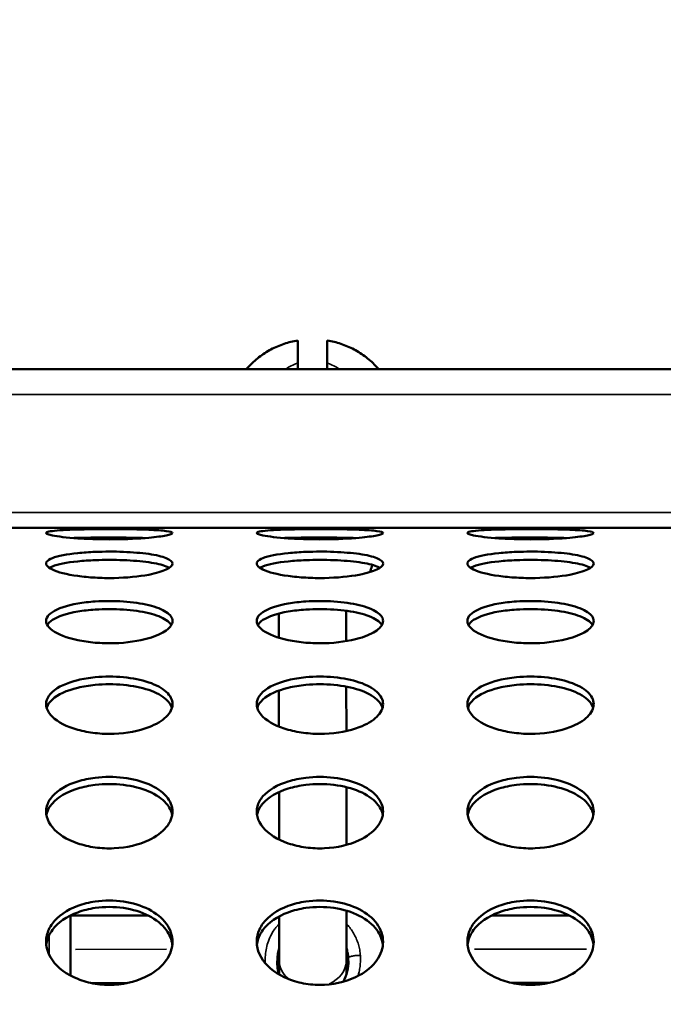
# Model space of a CAD drawing. Units: millimetres. Extents: x -12549 to 22108, y 13151 to 19301.
# Drawn here: x -5431 to -5278, y 16833 to 17066 of the extents above; entities that cross this region are included whole.
import ezdxf

# ---------------------------------------------------------------- set-up
doc = ezdxf.new("R2010")
doc.units = ezdxf.units.MM
doc.layers.add('MD_Visible', color=7, linetype='Continuous', lineweight=50)
doc.layers.add('MD_Visible Narrow', color=7, linetype='Continuous', lineweight=35)
doc.styles.get("Standard").update_dxf_attribs({"font": 'Square-721-BT.ttf'})
doc.dimstyles.new('OLCU', dxfattribs={"dimtxt": 300, "dimasz": 150, "dimexe": 0.18, "dimexo": 0.0625, "dimgap": 50, "dimtad": 1, "dimdec": 0, "dimlfac": 0.1, "dimrnd": 5, "dimzin": 0, "dimdsep": 46, "dimtxsty": 'Standard', "dimcen": 0.09, "dimse1": 1, "dimse2": 1, "dimadec": 0, "dimazin": 0, "dimtfac": 1, "dimtdec": 0, "dimtofl": 0, "dimtmove": 0, "dimatfit": 3, "dimfxl": 1, "dimtolj": 1, "dimtzin": 0, "dimarcsym": 0})

# ---------------------------------------------------------------- blocks, each defined once
blk = doc.blocks.new('*D4')
at = {"color": 0, "lineweight": -2, "transparency": 16777216}
blk.add_line((-11781.67, 18870.72), (-1915.86, 18870.72), dxfattribs=at)
at = {"color": 0, "transparency": 16777216}
for points in [[(-11781.67, 18904.05), (-11781.67, 18837.39), (-11981.67, 18870.72)], [(-1915.86, 18904.05), (-1915.86, 18837.39), (-1715.86, 18870.72)]]:
    blk.add_solid(points, dxfattribs=at)
at = {"layer": 'Defpoints', "color": 0, "transparency": 16777216}
for p in [(-1715.86, 18870.72), (-11981.67, 16549.73), (-1715.86, 15579.73)]:
    blk.add_point(p, dxfattribs=at)
at = {"color": 0, "transparency": 16777216, "insert": (-6848.76, 19104.35), "char_height": 300, "attachment_point": 5}
blk.add_mtext('\\A1;1025', dxfattribs=at)
blk = doc.blocks.new('*D5')
at = {"color": 0, "lineweight": -2, "transparency": 16777216}
blk.add_line((-12120.03, 18517.11), (-12120.03, 13350.93), dxfattribs=at)
at = {"color": 0, "transparency": 16777216}
for points in [[(-12153.37, 18517.11), (-12086.7, 18517.11), (-12120.03, 18717.11)], [(-12153.37, 13350.93), (-12086.7, 13350.93), (-12120.03, 13150.93)]]:
    blk.add_solid(points, dxfattribs=at)
at = {"layer": 'Defpoints', "color": 0, "transparency": 16777216}
for p in [(-6138.92, 18717.11), (-12120.03, 13150.93), (-4101.62, 13150.93)]:
    blk.add_point(p, dxfattribs=at)
at = {"color": 0, "transparency": 16777216, "insert": (-12351.85, 15934.02), "char_height": 300, "attachment_point": 5, "rotation": 90}
blk.add_mtext('\\A1;555', dxfattribs=at)

msp = doc.modelspace()

# ---------------------------------------------------------------- linework, layer by layer
at = {"layer": 'MD_Visible'}
for p, q in [((-5111.12, 16983.31), (-5649.62, 16983.31)), ((-5365.12, 16983.31), (-5365.12, 16984.79)), ((-5358.12, 16983.31), (-5358.12, 16984.79)), ((-5648.62, 16945.73), (-5121.12, 16945.73)), ((-5409.87, 16945.73), (-5409.87, 16945.73)), ((-5359.87, 16945.73), (-5359.87, 16945.73)), ((-5309.87, 16945.73), (-5309.87, 16945.73)), ((-5402.54, 16943.31), (-5417.19, 16943.31)), ((-5352.54, 16943.31), (-5367.19, 16943.31)), ((-5302.54, 16943.31), (-5317.19, 16943.31)), ((-5369.61, 16927.25), (-5369.61, 16927.25)), ((-5369.61, 16919.63), (-5369.61, 16925.34)), ((-5353.61, 16918.82), (-5353.61, 16926.02)), ((-5369.6, 16908.89), (-5369.6, 16908.89)), ((-5369.59, 16898.54), (-5369.6, 16907.08)), ((-5353.59, 16897.48), (-5353.6, 16908.02)), ((-5369.59, 16884.67), (-5369.59, 16884.67)), ((-5369.58, 16871.75), (-5369.58, 16882.99)), ((-5353.58, 16870.46), (-5353.59, 16884.17)), ((-5419.11, 16855.23), (-5419.11, 16855.23)), ((-5369.57, 16854.99), (-5369.57, 16854.99)), ((-5353.56, 16843.18), (-5353.57, 16854.85)), ((-5419.11, 16853.7), (-5419.11, 16839.46)), ((-5400.59, 16853.68), (-5419.11, 16853.68)), ((-5398.19, 16853.69), (-5398.19, 16853.69)), ((-5369.56, 16843.18), (-5369.57, 16853.46)), ((-5321.49, 16853.72), (-5321.49, 16853.72)), ((-5300.68, 16853.73), (-5319.07, 16853.72)), ((-5298.25, 16853.73), (-5298.25, 16853.73)), ((-5369.56, 16839.86), (-5369.56, 16843.18)), ((-5353.56, 16839.78), (-5353.56, 16843.18)), ((-5405.61, 16837.68), (-5414.11, 16837.68)), ((-5305.4, 16837.73), (-5314.32, 16837.72))]:
    msp.add_line(p, q, dxfattribs=at)
msp.add_ellipse((-5361.56, 16843.18), major_axis=(-8, 0), ratio=0.81862, start_param=3.141593, end_param=3.141661, dxfattribs=at)
for points, knots in [([(-5377.34, 16983.31), (-5377.19, 16983.49), (-5377.04, 16983.67), (-5376.1, 16984.7), (-5375.25, 16985.48), (-5373.44, 16986.88), (-5372.48, 16987.5), (-5370.48, 16988.55), (-5369.44, 16989), (-5367.31, 16989.71), (-5366.22, 16989.98), (-5365.12, 16990.16)], [2.2027631, 2.2027631, 2.2027631, 2.2027631, 2.2390689, 2.2390689, 2.4177731, 2.4177731, 2.5964773, 2.5964773, 2.7751814, 2.7751814, 2.9538856, 2.9538856, 2.9538856, 2.9538856]), ([(-5365.12, 16984.79), (-5365.12, 16985.37), (-5365.12, 16985.96), (-5365.12, 16987.05), (-5365.12, 16987.55), (-5365.12, 16988.35), (-5365.12, 16988.73), (-5365.12, 16989.36), (-5365.12, 16989.61), (-5365.12, 16989.95), (-5365.12, 16990.07), (-5365.12, 16990.15), (-5365.12, 16990.16), (-5365.12, 16990.16)], [-8.785213, -8.785213, -8.785213, -8.785213, -8.588375, -8.588375, -8.391538, -8.391538, -8.203286, -8.203286, -8.015034, -8.015034, -7.830028, -7.830028, -7.755627, -7.755627, -7.755627, -7.755627]), ([(-5358.12, 16984.79), (-5358.12, 16985.37), (-5358.12, 16985.96), (-5358.12, 16987.05), (-5358.12, 16987.55), (-5358.12, 16988.35), (-5358.12, 16988.73), (-5358.12, 16989.36), (-5358.12, 16989.61), (-5358.12, 16989.95), (-5358.12, 16990.07), (-5358.12, 16990.15), (-5358.12, 16990.16), (-5358.12, 16990.16)], [-3.933281, -3.933281, -3.933281, -3.933281, -3.736443, -3.736443, -3.539606, -3.539606, -3.351354, -3.351354, -3.163102, -3.163102, -2.978096, -2.978096, -2.903695, -2.903695, -2.903695, -2.903695]), ([(-5345.89, 16983.31), (-5346.04, 16983.49), (-5346.2, 16983.67), (-5347.13, 16984.7), (-5347.98, 16985.48), (-5349.8, 16986.88), (-5350.76, 16987.5), (-5352.76, 16988.55), (-5353.8, 16989), (-5355.93, 16989.71), (-5357.02, 16989.98), (-5358.12, 16990.16)], [2.2027631, 2.2027631, 2.2027631, 2.2027631, 2.2390689, 2.2390689, 2.4177731, 2.4177731, 2.5964773, 2.5964773, 2.7751814, 2.7751814, 2.9538856, 2.9538856, 2.9538856, 2.9538856]), ([(-5394.87, 16944.47), (-5394.87, 16944.29), (-5395.89, 16943.89), (-5400.67, 16943.24), (-5407.22, 16942.93), (-5413.26, 16942.99), (-5418.89, 16943.25), (-5424.22, 16943.88), (-5425.38, 16944.56), (-5423.14, 16945.06), (-5418.89, 16945.29), (-5412.55, 16945.4), (-5406.42, 16945.4), (-5400.19, 16945.27), (-5395.89, 16944.97), (-5394.87, 16944.65), (-5394.87, 16944.47)], [-3.141593, -3.141593, -3.141593, -3.141593, -2.692794, -2.243995, -1.645596, -1.346397, -1.047198, -0.448799, 0.1496, 0.448799, 1.047198, 1.346397, 1.795196, 2.243995, 2.692794, 3.141593, 3.141593, 3.141593, 3.141593]), ([(-5401.36, 16943.28), (-5402.92, 16943.33), (-5404.69, 16943.36), (-5406.53, 16943.38), (-5408.72, 16943.4), (-5411.02, 16943.4), (-5413.2, 16943.38), (-5414.66, 16943.36), (-5416.07, 16943.34), (-5417.37, 16943.31), (-5417.71, 16943.3), (-5418.04, 16943.29), (-5418.37, 16943.28)], [-2.173511, -2.173511, -2.173511, -2.173511, -1.795196, -1.795196, -1.795196, -1.346397, -1.346397, -1.346397, -1.047198, -1.047198, -1.047198, -0.968036, -0.968036, -0.968036, -0.968036]), ([(-5344.87, 16944.47), (-5344.87, 16944.29), (-5345.89, 16943.89), (-5350.67, 16943.24), (-5357.22, 16942.93), (-5363.26, 16942.99), (-5368.89, 16943.25), (-5374.22, 16943.88), (-5375.38, 16944.56), (-5373.14, 16945.06), (-5368.89, 16945.29), (-5362.55, 16945.4), (-5356.42, 16945.4), (-5350.19, 16945.27), (-5345.89, 16944.97), (-5344.87, 16944.65), (-5344.87, 16944.47)], [-3.141593, -3.141593, -3.141593, -3.141593, -2.692794, -2.243995, -1.645596, -1.346397, -1.047198, -0.448799, 0.1496, 0.448799, 1.047198, 1.346397, 1.795196, 2.243995, 2.692794, 3.141593, 3.141593, 3.141593, 3.141593]), ([(-5351.36, 16943.28), (-5352.92, 16943.33), (-5354.69, 16943.36), (-5356.53, 16943.38), (-5358.72, 16943.4), (-5361.02, 16943.4), (-5363.2, 16943.38), (-5364.66, 16943.36), (-5366.07, 16943.34), (-5367.37, 16943.31), (-5367.71, 16943.3), (-5368.04, 16943.29), (-5368.37, 16943.28)], [-2.173507, -2.173507, -2.173507, -2.173507, -1.795196, -1.795196, -1.795196, -1.346397, -1.346397, -1.346397, -1.047198, -1.047198, -1.047198, -0.968036, -0.968036, -0.968036, -0.968036]), ([(-5358.7, 16943.31), (-5359.78, 16943.17), (-5360.87, 16943.11), (-5362.83, 16943.14), (-5363.69, 16943.2), (-5364.54, 16943.31)], [6.1338739, 6.1338739, 6.1338739, 6.1338739, 6.30107, 6.30107, 6.4324967, 6.4324967, 6.4324967, 6.4324967]), ([(-5294.87, 16944.47), (-5294.87, 16944.29), (-5295.89, 16943.89), (-5300.67, 16943.24), (-5307.22, 16942.93), (-5313.26, 16942.99), (-5318.89, 16943.25), (-5324.22, 16943.88), (-5325.38, 16944.56), (-5323.14, 16945.06), (-5318.89, 16945.29), (-5312.55, 16945.4), (-5306.42, 16945.4), (-5300.19, 16945.27), (-5295.89, 16944.97), (-5294.87, 16944.65), (-5294.87, 16944.47)], [-3.141593, -3.141593, -3.141593, -3.141593, -2.692794, -2.243995, -1.645596, -1.346397, -1.047198, -0.448799, 0.1496, 0.448799, 1.047198, 1.346397, 1.795196, 2.243995, 2.692794, 3.141593, 3.141593, 3.141593, 3.141593]), ([(-5301.36, 16943.28), (-5302.92, 16943.33), (-5304.69, 16943.36), (-5306.53, 16943.38), (-5308.72, 16943.4), (-5311.02, 16943.4), (-5313.2, 16943.38), (-5314.66, 16943.36), (-5316.07, 16943.34), (-5317.37, 16943.31), (-5317.71, 16943.3), (-5318.04, 16943.29), (-5318.37, 16943.28)], [-2.173503, -2.173503, -2.173503, -2.173503, -1.795196, -1.795196, -1.795196, -1.346397, -1.346397, -1.346397, -1.047198, -1.047198, -1.047198, -0.968036, -0.968036, -0.968036, -0.968036]), ([(-5394.87, 16937.21), (-5394.87, 16936.74), (-5395.89, 16935.76), (-5400.67, 16934.35), (-5407.22, 16933.71), (-5413.26, 16933.82), (-5418.89, 16934.36), (-5424.22, 16935.73), (-5425.38, 16937.4), (-5423.14, 16938.83), (-5418.89, 16939.65), (-5412.55, 16940.08), (-5406.42, 16940.08), (-5400.19, 16939.57), (-5395.89, 16938.58), (-5394.87, 16937.68), (-5394.87, 16937.21)], [-3.141593, -3.141593, -3.141593, -3.141593, -2.692794, -2.243995, -1.645596, -1.346397, -1.047198, -0.448799, 0.1496, 0.448799, 1.047198, 1.346397, 1.795196, 2.243995, 2.692794, 3.141593, 3.141593, 3.141593, 3.141593]), ([(-5344.87, 16937.21), (-5344.87, 16936.74), (-5345.89, 16935.76), (-5350.67, 16934.35), (-5357.22, 16933.71), (-5363.26, 16933.82), (-5368.89, 16934.36), (-5374.22, 16935.73), (-5375.38, 16937.4), (-5373.14, 16938.83), (-5368.89, 16939.65), (-5362.55, 16940.08), (-5356.42, 16940.08), (-5350.19, 16939.57), (-5345.89, 16938.58), (-5344.87, 16937.68), (-5344.87, 16937.21)], [-3.141593, -3.141593, -3.141593, -3.141593, -2.692794, -2.243995, -1.645596, -1.346397, -1.047198, -0.448799, 0.1496, 0.448799, 1.047198, 1.346397, 1.795196, 2.243995, 2.692794, 3.141593, 3.141593, 3.141593, 3.141593]), ([(-5294.87, 16937.21), (-5294.87, 16936.74), (-5295.89, 16935.76), (-5300.67, 16934.35), (-5307.22, 16933.71), (-5313.26, 16933.82), (-5318.89, 16934.36), (-5324.22, 16935.73), (-5325.38, 16937.4), (-5323.14, 16938.83), (-5318.89, 16939.65), (-5312.55, 16940.08), (-5306.42, 16940.08), (-5300.19, 16939.57), (-5295.89, 16938.58), (-5294.87, 16937.68), (-5294.87, 16937.21)], [-3.141593, -3.141593, -3.141593, -3.141593, -2.692794, -2.243995, -1.645596, -1.346397, -1.047198, -0.448799, 0.1496, 0.448799, 1.047198, 1.346397, 1.795196, 2.243995, 2.692794, 3.141593, 3.141593, 3.141593, 3.141593]), ([(-5395.62, 16936.2), (-5395.82, 16936.32), (-5396.07, 16936.44), (-5396.35, 16936.55), (-5397.33, 16936.94), (-5398.76, 16937.27), (-5400.51, 16937.52), (-5402.27, 16937.77), (-5404.34, 16937.94), (-5406.53, 16938.03), (-5408.72, 16938.11), (-5411.02, 16938.11), (-5413.2, 16938.03), (-5414.66, 16937.97), (-5416.07, 16937.87), (-5417.37, 16937.74), (-5419.96, 16937.48), (-5422.08, 16937.07), (-5423.38, 16936.55), (-5423.67, 16936.44), (-5423.92, 16936.32), (-5424.12, 16936.2)], [-2.823906, -2.823906, -2.823906, -2.823906, -2.692794, -2.692794, -2.692794, -2.243995, -2.243995, -2.243995, -1.795196, -1.795196, -1.795196, -1.346397, -1.346397, -1.346397, -1.047198, -1.047198, -1.047198, -0.448799, -0.448799, -0.448799, -0.317945, -0.317945, -0.317945, -0.317945]), ([(-5345.62, 16936.2), (-5345.82, 16936.32), (-5346.07, 16936.44), (-5346.35, 16936.55), (-5347.33, 16936.94), (-5348.76, 16937.27), (-5350.51, 16937.52), (-5352.27, 16937.77), (-5354.34, 16937.94), (-5356.53, 16938.03), (-5358.72, 16938.11), (-5361.02, 16938.11), (-5363.2, 16938.03), (-5364.66, 16937.97), (-5366.07, 16937.87), (-5367.37, 16937.74), (-5369.96, 16937.48), (-5372.08, 16937.07), (-5373.38, 16936.55), (-5373.67, 16936.44), (-5373.92, 16936.32), (-5374.12, 16936.2)], [-2.823904, -2.823904, -2.823904, -2.823904, -2.692794, -2.692794, -2.692794, -2.243995, -2.243995, -2.243995, -1.795196, -1.795196, -1.795196, -1.346397, -1.346397, -1.346397, -1.047198, -1.047198, -1.047198, -0.448799, -0.448799, -0.448799, -0.317945, -0.317945, -0.317945, -0.317945]), ([(-5348.02, 16935.18), (-5347.82, 16935.63), (-5347.65, 16936.1), (-5347.47, 16936.68), (-5347.44, 16936.79), (-5347.41, 16936.9)], [7.4886084, 7.4886084, 7.4886084, 7.4886084, 7.6000564, 7.6000564, 7.6257232, 7.6257232, 7.6257232, 7.6257232]), ([(-5295.62, 16936.2), (-5295.82, 16936.32), (-5296.07, 16936.44), (-5296.35, 16936.55), (-5297.33, 16936.94), (-5298.76, 16937.27), (-5300.51, 16937.52), (-5302.27, 16937.77), (-5304.34, 16937.94), (-5306.53, 16938.03), (-5308.72, 16938.11), (-5311.02, 16938.11), (-5313.2, 16938.03), (-5314.66, 16937.97), (-5316.07, 16937.87), (-5317.37, 16937.74), (-5319.96, 16937.48), (-5322.08, 16937.07), (-5323.38, 16936.55), (-5323.67, 16936.44), (-5323.92, 16936.32), (-5324.12, 16936.2)], [-2.823903, -2.823903, -2.823903, -2.823903, -2.692794, -2.692794, -2.692794, -2.243995, -2.243995, -2.243995, -1.795196, -1.795196, -1.795196, -1.346397, -1.346397, -1.346397, -1.047198, -1.047198, -1.047198, -0.448799, -0.448799, -0.448799, -0.317945, -0.317945, -0.317945, -0.317945]), ([(-5394.87, 16923.6), (-5394.87, 16922.85), (-5395.89, 16921.31), (-5400.67, 16919.15), (-5407.22, 16918.19), (-5413.26, 16918.37), (-5418.89, 16919.18), (-5424.22, 16921.26), (-5425.38, 16923.89), (-5423.14, 16926.23), (-5418.89, 16927.63), (-5412.55, 16928.37), (-5406.42, 16928.37), (-5400.19, 16927.48), (-5395.89, 16925.81), (-5394.87, 16924.35), (-5394.87, 16923.6)], [-3.141593, -3.141593, -3.141593, -3.141593, -2.692794, -2.243995, -1.645596, -1.346397, -1.047198, -0.448799, 0.1496, 0.448799, 1.047198, 1.346397, 1.795196, 2.243995, 2.692794, 3.141593, 3.141593, 3.141593, 3.141593]), ([(-5344.87, 16923.6), (-5344.87, 16922.85), (-5345.89, 16921.31), (-5350.67, 16919.15), (-5357.22, 16918.19), (-5363.26, 16918.37), (-5368.89, 16919.18), (-5374.22, 16921.26), (-5375.38, 16923.89), (-5373.14, 16926.23), (-5368.89, 16927.63), (-5362.55, 16928.37), (-5356.42, 16928.37), (-5350.19, 16927.48), (-5345.89, 16925.81), (-5344.87, 16924.35), (-5344.87, 16923.6)], [-3.141593, -3.141593, -3.141593, -3.141593, -2.692794, -2.243995, -1.645596, -1.346397, -1.047198, -0.448799, 0.1496, 0.448799, 1.047198, 1.346397, 1.795196, 2.243995, 2.692794, 3.141593, 3.141593, 3.141593, 3.141593]), ([(-5294.87, 16923.6), (-5294.87, 16922.85), (-5295.89, 16921.31), (-5300.67, 16919.15), (-5307.22, 16918.19), (-5313.26, 16918.37), (-5318.89, 16919.18), (-5324.22, 16921.26), (-5325.38, 16923.89), (-5323.14, 16926.23), (-5318.89, 16927.63), (-5312.55, 16928.37), (-5306.42, 16928.37), (-5300.19, 16927.48), (-5295.89, 16925.81), (-5294.87, 16924.35), (-5294.87, 16923.6)], [-3.141593, -3.141593, -3.141593, -3.141593, -2.692794, -2.243995, -1.645596, -1.346397, -1.047198, -0.448799, 0.1496, 0.448799, 1.047198, 1.346397, 1.795196, 2.243995, 2.692794, 3.141593, 3.141593, 3.141593, 3.141593]), ([(-5395.14, 16922.64), (-5395.38, 16923.06), (-5395.79, 16923.46), (-5396.35, 16923.82), (-5397.33, 16924.46), (-5398.76, 16925.02), (-5400.51, 16925.44), (-5402.27, 16925.87), (-5404.34, 16926.17), (-5406.53, 16926.31), (-5408.72, 16926.46), (-5411.02, 16926.46), (-5413.2, 16926.31), (-5414.66, 16926.22), (-5416.07, 16926.05), (-5417.37, 16925.83), (-5419.96, 16925.38), (-5422.08, 16924.68), (-5423.38, 16923.83), (-5423.95, 16923.46), (-5424.36, 16923.06), (-5424.6, 16922.65)], [-2.951872, -2.951872, -2.951872, -2.951872, -2.692794, -2.692794, -2.692794, -2.243995, -2.243995, -2.243995, -1.795196, -1.795196, -1.795196, -1.346397, -1.346397, -1.346397, -1.047198, -1.047198, -1.047198, -0.448799, -0.448799, -0.448799, -0.190892, -0.190892, -0.190892, -0.190892]), ([(-5345.14, 16922.64), (-5345.38, 16923.06), (-5345.79, 16923.46), (-5346.35, 16923.82), (-5347.33, 16924.46), (-5348.76, 16925.02), (-5350.51, 16925.44), (-5352.27, 16925.87), (-5354.34, 16926.17), (-5356.53, 16926.31), (-5358.72, 16926.46), (-5361.02, 16926.46), (-5363.2, 16926.31), (-5364.66, 16926.22), (-5366.07, 16926.05), (-5367.37, 16925.83), (-5369.96, 16925.38), (-5372.08, 16924.68), (-5373.38, 16923.83), (-5373.95, 16923.46), (-5374.36, 16923.06), (-5374.6, 16922.65)], [-2.951871, -2.951871, -2.951871, -2.951871, -2.692794, -2.692794, -2.692794, -2.243995, -2.243995, -2.243995, -1.795196, -1.795196, -1.795196, -1.346397, -1.346397, -1.346397, -1.047198, -1.047198, -1.047198, -0.448799, -0.448799, -0.448799, -0.190892, -0.190892, -0.190892, -0.190892]), ([(-5295.14, 16922.64), (-5295.38, 16923.06), (-5295.79, 16923.46), (-5296.35, 16923.82), (-5297.33, 16924.46), (-5298.76, 16925.02), (-5300.51, 16925.44), (-5302.27, 16925.87), (-5304.34, 16926.17), (-5306.53, 16926.31), (-5308.72, 16926.46), (-5311.02, 16926.46), (-5313.2, 16926.31), (-5314.66, 16926.22), (-5316.07, 16926.05), (-5317.37, 16925.83), (-5319.96, 16925.38), (-5322.08, 16924.68), (-5323.38, 16923.83), (-5323.95, 16923.46), (-5324.36, 16923.06), (-5324.6, 16922.65)], [-2.95187, -2.95187, -2.95187, -2.95187, -2.692794, -2.692794, -2.692794, -2.243995, -2.243995, -2.243995, -1.795196, -1.795196, -1.795196, -1.346397, -1.346397, -1.346397, -1.047198, -1.047198, -1.047198, -0.448799, -0.448799, -0.448799, -0.190892, -0.190892, -0.190892, -0.190892]), ([(-5394.87, 16903.87), (-5394.87, 16902.85), (-5395.89, 16900.78), (-5400.67, 16897.91), (-5407.22, 16896.65), (-5413.26, 16896.89), (-5418.89, 16897.95), (-5424.22, 16900.71), (-5425.38, 16904.26), (-5423.14, 16907.47), (-5418.89, 16909.42), (-5412.55, 16910.46), (-5406.42, 16910.46), (-5400.19, 16909.21), (-5395.89, 16906.89), (-5394.87, 16904.89), (-5394.87, 16903.87)], [-3.141593, -3.141593, -3.141593, -3.141593, -2.692794, -2.243995, -1.645596, -1.346397, -1.047198, -0.448799, 0.1496, 0.448799, 1.047198, 1.346397, 1.795196, 2.243995, 2.692794, 3.141593, 3.141593, 3.141593, 3.141593]), ([(-5395, 16902.97), (-5395.21, 16903.67), (-5395.67, 16904.35), (-5396.35, 16904.97), (-5397.33, 16905.86), (-5398.76, 16906.63), (-5400.51, 16907.22), (-5402.27, 16907.81), (-5404.34, 16908.23), (-5406.53, 16908.44), (-5408.72, 16908.65), (-5411.02, 16908.65), (-5413.2, 16908.44), (-5414.66, 16908.3), (-5416.07, 16908.07), (-5417.37, 16907.75), (-5419.96, 16907.12), (-5422.08, 16906.15), (-5423.38, 16904.98), (-5424.04, 16904.39), (-5424.48, 16903.75), (-5424.7, 16903.09), (-5424.72, 16903.05), (-5424.73, 16903.02), (-5424.74, 16902.98)], [-3.009758, -3.009758, -3.009758, -3.009758, -2.692794, -2.692794, -2.692794, -2.243995, -2.243995, -2.243995, -1.795196, -1.795196, -1.795196, -1.346397, -1.346397, -1.346397, -1.047198, -1.047198, -1.047198, -0.448799, -0.448799, -0.448799, -0.1496, -0.1496, -0.1496, -0.13344, -0.13344, -0.13344, -0.13344]), ([(-5344.87, 16903.87), (-5344.87, 16902.85), (-5345.89, 16900.78), (-5350.67, 16897.91), (-5357.22, 16896.65), (-5363.26, 16896.89), (-5368.89, 16897.95), (-5374.22, 16900.71), (-5375.38, 16904.26), (-5373.14, 16907.47), (-5368.89, 16909.42), (-5362.55, 16910.46), (-5356.42, 16910.46), (-5350.19, 16909.21), (-5345.89, 16906.89), (-5344.87, 16904.89), (-5344.87, 16903.87)], [-3.141593, -3.141593, -3.141593, -3.141593, -2.692794, -2.243995, -1.645596, -1.346397, -1.047198, -0.448799, 0.1496, 0.448799, 1.047198, 1.346397, 1.795196, 2.243995, 2.692794, 3.141593, 3.141593, 3.141593, 3.141593]), ([(-5345, 16902.97), (-5345.21, 16903.67), (-5345.67, 16904.35), (-5346.35, 16904.97), (-5347.33, 16905.86), (-5348.76, 16906.63), (-5350.51, 16907.22), (-5352.27, 16907.81), (-5354.34, 16908.23), (-5356.53, 16908.44), (-5358.72, 16908.65), (-5361.02, 16908.65), (-5363.2, 16908.44), (-5364.66, 16908.3), (-5366.07, 16908.07), (-5367.37, 16907.75), (-5369.96, 16907.12), (-5372.08, 16906.15), (-5373.38, 16904.98), (-5374.04, 16904.39), (-5374.48, 16903.75), (-5374.7, 16903.09), (-5374.72, 16903.05), (-5374.73, 16903.02), (-5374.74, 16902.98)], [-3.009757, -3.009757, -3.009757, -3.009757, -2.692794, -2.692794, -2.692794, -2.243995, -2.243995, -2.243995, -1.795196, -1.795196, -1.795196, -1.346397, -1.346397, -1.346397, -1.047198, -1.047198, -1.047198, -0.448799, -0.448799, -0.448799, -0.1496, -0.1496, -0.1496, -0.13344, -0.13344, -0.13344, -0.13344]), ([(-5294.87, 16903.87), (-5294.87, 16902.85), (-5295.89, 16900.78), (-5300.67, 16897.91), (-5307.22, 16896.65), (-5313.26, 16896.89), (-5318.89, 16897.95), (-5324.22, 16900.71), (-5325.38, 16904.26), (-5323.14, 16907.47), (-5318.89, 16909.42), (-5312.55, 16910.46), (-5306.42, 16910.46), (-5300.19, 16909.21), (-5295.89, 16906.89), (-5294.87, 16904.89), (-5294.87, 16903.87)], [-3.141593, -3.141593, -3.141593, -3.141593, -2.692794, -2.243995, -1.645596, -1.346397, -1.047198, -0.448799, 0.1496, 0.448799, 1.047198, 1.346397, 1.795196, 2.243995, 2.692794, 3.141593, 3.141593, 3.141593, 3.141593]), ([(-5295, 16902.97), (-5295.21, 16903.67), (-5295.67, 16904.35), (-5296.35, 16904.97), (-5297.33, 16905.86), (-5298.76, 16906.63), (-5300.51, 16907.22), (-5302.27, 16907.81), (-5304.34, 16908.23), (-5306.53, 16908.44), (-5308.72, 16908.65), (-5311.02, 16908.65), (-5313.2, 16908.44), (-5314.66, 16908.3), (-5316.07, 16908.07), (-5317.37, 16907.75), (-5319.96, 16907.12), (-5322.08, 16906.15), (-5323.38, 16904.98), (-5324.04, 16904.39), (-5324.48, 16903.75), (-5324.7, 16903.09), (-5324.72, 16903.05), (-5324.73, 16903.02), (-5324.74, 16902.98)], [-3.009757, -3.009757, -3.009757, -3.009757, -2.692794, -2.692794, -2.692794, -2.243995, -2.243995, -2.243995, -1.795196, -1.795196, -1.795196, -1.346397, -1.346397, -1.346397, -1.047198, -1.047198, -1.047198, -0.448799, -0.448799, -0.448799, -0.1496, -0.1496, -0.1496, -0.13344, -0.13344, -0.13344, -0.13344]), ([(-5394.87, 16878.36), (-5394.87, 16877.09), (-5395.89, 16874.52), (-5400.67, 16870.99), (-5407.22, 16869.45), (-5413.26, 16869.73), (-5418.89, 16871.04), (-5424.22, 16874.43), (-5425.38, 16878.84), (-5423.14, 16882.86), (-5418.89, 16885.33), (-5412.55, 16886.66), (-5406.42, 16886.66), (-5400.19, 16885.06), (-5395.89, 16882.13), (-5394.87, 16879.63), (-5394.87, 16878.36)], [-3.141593, -3.141593, -3.141593, -3.141593, -2.692794, -2.243995, -1.645596, -1.346397, -1.047198, -0.448799, 0.1496, 0.448799, 1.047198, 1.346397, 1.795196, 2.243995, 2.692794, 3.141593, 3.141593, 3.141593, 3.141593]), ([(-5394.94, 16877.53), (-5395.11, 16878.5), (-5395.59, 16879.45), (-5396.35, 16880.32), (-5397.33, 16881.43), (-5398.76, 16882.4), (-5400.51, 16883.15), (-5402.27, 16883.9), (-5404.34, 16884.44), (-5406.53, 16884.7), (-5408.72, 16884.97), (-5411.02, 16884.96), (-5413.2, 16884.7), (-5414.66, 16884.52), (-5416.07, 16884.23), (-5417.37, 16883.83), (-5419.96, 16883.03), (-5422.08, 16881.8), (-5423.38, 16880.32), (-5424.04, 16879.58), (-5424.48, 16878.78), (-5424.7, 16877.96), (-5424.74, 16877.82), (-5424.77, 16877.68), (-5424.8, 16877.54)], [-3.043764, -3.043764, -3.043764, -3.043764, -2.692794, -2.692794, -2.692794, -2.243995, -2.243995, -2.243995, -1.795196, -1.795196, -1.795196, -1.346397, -1.346397, -1.346397, -1.047198, -1.047198, -1.047198, -0.448799, -0.448799, -0.448799, -0.1496, -0.1496, -0.1496, -0.099629, -0.099629, -0.099629, -0.099629]), ([(-5344.87, 16878.36), (-5344.87, 16877.09), (-5345.89, 16874.52), (-5350.67, 16870.99), (-5357.22, 16869.45), (-5363.26, 16869.73), (-5368.89, 16871.04), (-5374.22, 16874.43), (-5375.38, 16878.84), (-5373.14, 16882.86), (-5368.89, 16885.33), (-5362.55, 16886.66), (-5356.42, 16886.66), (-5350.19, 16885.06), (-5345.89, 16882.13), (-5344.87, 16879.63), (-5344.87, 16878.36)], [-3.141593, -3.141593, -3.141593, -3.141593, -2.692794, -2.243995, -1.645596, -1.346397, -1.047198, -0.448799, 0.1496, 0.448799, 1.047198, 1.346397, 1.795196, 2.243995, 2.692794, 3.141593, 3.141593, 3.141593, 3.141593]), ([(-5344.94, 16877.53), (-5345.11, 16878.5), (-5345.59, 16879.45), (-5346.35, 16880.32), (-5347.33, 16881.43), (-5348.76, 16882.4), (-5350.51, 16883.15), (-5352.27, 16883.9), (-5354.34, 16884.44), (-5356.53, 16884.7), (-5358.72, 16884.97), (-5361.02, 16884.96), (-5363.2, 16884.7), (-5364.66, 16884.52), (-5366.07, 16884.23), (-5367.37, 16883.83), (-5369.96, 16883.03), (-5372.08, 16881.8), (-5373.38, 16880.32), (-5374.04, 16879.58), (-5374.48, 16878.78), (-5374.7, 16877.96), (-5374.74, 16877.82), (-5374.77, 16877.68), (-5374.8, 16877.54)], [-3.043763, -3.043763, -3.043763, -3.043763, -2.692794, -2.692794, -2.692794, -2.243995, -2.243995, -2.243995, -1.795196, -1.795196, -1.795196, -1.346397, -1.346397, -1.346397, -1.047198, -1.047198, -1.047198, -0.448799, -0.448799, -0.448799, -0.1496, -0.1496, -0.1496, -0.099629, -0.099629, -0.099629, -0.099629]), ([(-5294.87, 16878.36), (-5294.87, 16877.09), (-5295.89, 16874.52), (-5300.67, 16870.99), (-5307.22, 16869.45), (-5313.26, 16869.73), (-5318.89, 16871.04), (-5324.22, 16874.43), (-5325.38, 16878.84), (-5323.14, 16882.86), (-5318.89, 16885.33), (-5312.55, 16886.66), (-5306.42, 16886.66), (-5300.19, 16885.06), (-5295.89, 16882.13), (-5294.87, 16879.63), (-5294.87, 16878.36)], [-3.141593, -3.141593, -3.141593, -3.141593, -2.692794, -2.243995, -1.645596, -1.346397, -1.047198, -0.448799, 0.1496, 0.448799, 1.047198, 1.346397, 1.795196, 2.243995, 2.692794, 3.141593, 3.141593, 3.141593, 3.141593]), ([(-5294.94, 16877.53), (-5295.11, 16878.5), (-5295.59, 16879.45), (-5296.35, 16880.32), (-5297.33, 16881.43), (-5298.76, 16882.4), (-5300.51, 16883.15), (-5302.27, 16883.9), (-5304.34, 16884.44), (-5306.53, 16884.7), (-5308.72, 16884.97), (-5311.02, 16884.96), (-5313.2, 16884.7), (-5314.66, 16884.52), (-5316.07, 16884.23), (-5317.37, 16883.83), (-5319.96, 16883.03), (-5322.08, 16881.8), (-5323.38, 16880.32), (-5324.04, 16879.58), (-5324.48, 16878.78), (-5324.7, 16877.96), (-5324.74, 16877.82), (-5324.77, 16877.68), (-5324.8, 16877.54)], [-3.043763, -3.043763, -3.043763, -3.043763, -2.692794, -2.692794, -2.692794, -2.243995, -2.243995, -2.243995, -1.795196, -1.795196, -1.795196, -1.346397, -1.346397, -1.346397, -1.047198, -1.047198, -1.047198, -0.448799, -0.448799, -0.448799, -0.1496, -0.1496, -0.1496, -0.099629, -0.099629, -0.099629, -0.099629]), ([(-5394.87, 16847.48), (-5394.87, 16845.99), (-5395.89, 16842.96), (-5400.67, 16838.83), (-5407.22, 16837.04), (-5413.26, 16837.36), (-5418.89, 16838.89), (-5424.22, 16842.85), (-5425.38, 16848.05), (-5423.14, 16852.82), (-5418.89, 16855.77), (-5412.55, 16857.36), (-5406.42, 16857.36), (-5400.19, 16855.44), (-5395.89, 16851.95), (-5394.87, 16848.98), (-5394.87, 16847.48)], [-3.141593, -3.141593, -3.141593, -3.141593, -2.692794, -2.243995, -1.645596, -1.346397, -1.047198, -0.448799, 0.1496, 0.448799, 1.047198, 1.346397, 1.795196, 2.243995, 2.692794, 3.141593, 3.141593, 3.141593, 3.141593]), ([(-5344.87, 16847.48), (-5344.87, 16845.99), (-5345.89, 16842.96), (-5350.67, 16838.83), (-5357.22, 16837.04), (-5363.26, 16837.36), (-5368.89, 16838.89), (-5374.22, 16842.85), (-5375.38, 16848.05), (-5373.14, 16852.82), (-5368.89, 16855.77), (-5362.55, 16857.36), (-5356.42, 16857.36), (-5350.19, 16855.44), (-5345.89, 16851.95), (-5344.87, 16848.98), (-5344.87, 16847.48)], [-3.141593, -3.141593, -3.141593, -3.141593, -2.692794, -2.243995, -1.645596, -1.346397, -1.047198, -0.448799, 0.1496, 0.448799, 1.047198, 1.346397, 1.795196, 2.243995, 2.692794, 3.141593, 3.141593, 3.141593, 3.141593]), ([(-5294.87, 16847.48), (-5294.87, 16845.99), (-5295.89, 16842.96), (-5300.67, 16838.83), (-5307.22, 16837.04), (-5313.26, 16837.36), (-5318.89, 16838.89), (-5324.22, 16842.85), (-5325.38, 16848.05), (-5323.14, 16852.82), (-5318.89, 16855.77), (-5312.55, 16857.36), (-5306.42, 16857.36), (-5300.19, 16855.44), (-5295.89, 16851.95), (-5294.87, 16848.98), (-5294.87, 16847.48)], [-3.141593, -3.141593, -3.141593, -3.141593, -2.692794, -2.243995, -1.645596, -1.346397, -1.047198, -0.448799, 0.1496, 0.448799, 1.047198, 1.346397, 1.795196, 2.243995, 2.692794, 3.141593, 3.141593, 3.141593, 3.141593]), ([(-5394.91, 16846.73), (-5395.05, 16847.97), (-5395.54, 16849.18), (-5396.35, 16850.27), (-5397.33, 16851.59), (-5398.76, 16852.75), (-5400.51, 16853.65), (-5402.27, 16854.54), (-5404.34, 16855.18), (-5406.53, 16855.5), (-5408.72, 16855.81), (-5411.02, 16855.81), (-5413.2, 16855.5), (-5414.66, 16855.29), (-5416.07, 16854.94), (-5417.37, 16854.46), (-5419.96, 16853.5), (-5422.08, 16852.03), (-5423.38, 16850.28), (-5424.04, 16849.4), (-5424.48, 16848.45), (-5424.7, 16847.47), (-5424.76, 16847.23), (-5424.8, 16847), (-5424.82, 16846.75)], [-3.066802, -3.066802, -3.066802, -3.066802, -2.692794, -2.692794, -2.692794, -2.243995, -2.243995, -2.243995, -1.795196, -1.795196, -1.795196, -1.346397, -1.346397, -1.346397, -1.047198, -1.047198, -1.047198, -0.448799, -0.448799, -0.448799, -0.1496, -0.1496, -0.1496, -0.076695, -0.076695, -0.076695, -0.076695]), ([(-5344.91, 16846.73), (-5345.05, 16847.97), (-5345.54, 16849.18), (-5346.35, 16850.27), (-5347.33, 16851.59), (-5348.76, 16852.75), (-5350.51, 16853.65), (-5352.27, 16854.54), (-5354.34, 16855.18), (-5356.53, 16855.5), (-5358.72, 16855.81), (-5361.02, 16855.81), (-5363.2, 16855.5), (-5364.66, 16855.29), (-5366.07, 16854.94), (-5367.37, 16854.46), (-5369.96, 16853.5), (-5372.08, 16852.03), (-5373.38, 16850.28), (-5374.04, 16849.4), (-5374.48, 16848.45), (-5374.7, 16847.47), (-5374.76, 16847.23), (-5374.8, 16847), (-5374.82, 16846.75)], [-3.066801, -3.066801, -3.066801, -3.066801, -2.692794, -2.692794, -2.692794, -2.243995, -2.243995, -2.243995, -1.795196, -1.795196, -1.795196, -1.346397, -1.346397, -1.346397, -1.047198, -1.047198, -1.047198, -0.448799, -0.448799, -0.448799, -0.1496, -0.1496, -0.1496, -0.076695, -0.076695, -0.076695, -0.076695]), ([(-5294.91, 16846.73), (-5295.05, 16847.97), (-5295.54, 16849.18), (-5296.35, 16850.27), (-5297.33, 16851.59), (-5298.76, 16852.75), (-5300.51, 16853.65), (-5302.27, 16854.54), (-5304.34, 16855.18), (-5306.53, 16855.5), (-5308.72, 16855.81), (-5311.02, 16855.81), (-5313.2, 16855.5), (-5314.66, 16855.29), (-5316.07, 16854.94), (-5317.37, 16854.46), (-5319.96, 16853.5), (-5322.08, 16852.03), (-5323.38, 16850.28), (-5324.04, 16849.4), (-5324.48, 16848.45), (-5324.7, 16847.47), (-5324.76, 16847.23), (-5324.8, 16847), (-5324.82, 16846.75)], [-3.066801, -3.066801, -3.066801, -3.066801, -2.692794, -2.692794, -2.692794, -2.243995, -2.243995, -2.243995, -1.795196, -1.795196, -1.795196, -1.346397, -1.346397, -1.346397, -1.047198, -1.047198, -1.047198, -0.448799, -0.448799, -0.448799, -0.1496, -0.1496, -0.1496, -0.076695, -0.076695, -0.076695, -0.076695]), ([(-5370.05, 16842.97), (-5370.05, 16841.87), (-5369.86, 16840.75), (-5369.5, 16839.69), (-5369.5, 16839.69), (-5369.5, 16839.68)], [0, 0, 0, 0, 0.3399282, 0.3399282, 0.341302, 0.341302, 0.341302, 0.341302]), ([(-5354.34, 16837.99), (-5353.92, 16838.75), (-5353.59, 16839.57), (-5353.16, 16841.24), (-5353.05, 16842.11), (-5353.05, 16842.96)], [2.3213504, 2.3213504, 2.3213504, 2.3213504, 2.5853369, 2.5853369, 2.8498298, 2.8498298, 2.8498298, 2.8498298])]:
    msp.add_open_spline(points, degree=3, knots=knots, dxfattribs=at)
msp.add_open_spline([(-5366.93, 16927.81), (-5366.93, 16927.81), (-5366.93, 16927.81), (-5366.93, 16927.81)], degree=3, dxfattribs=at)
at = {"layer": 'MD_Visible Narrow'}
for p, q in [((-5147.49, 16977.31), (-5622.24, 16977.31)), ((-5150.34, 16949.31), (-5622.39, 16949.31)), ((-5424.11, 16844.56), (-5424.11, 16848.87)), ((-5417.91, 16845.68), (-5396.31, 16845.69)), ((-5372.63, 16845.7), (-5372.63, 16845.7)), ((-5323.15, 16845.72), (-5296.58, 16845.73))]:
    msp.add_line(p, q, dxfattribs=at)
at = {"layer": 'MD_Visible Narrow', "extrusion": (0, 0, -1)}
for centre, major_axis, ratio, start_param, end_param in [((-5361.62, 16976.63), (10, 0), 0.87194, 4.032243, 4.33784), ((-5363.84, 16842.85), (8.27, 7.01), 0.988868, 0.633917, 0.694668)]:
    msp.add_ellipse(centre, major_axis=major_axis, ratio=ratio, start_param=start_param, end_param=end_param, dxfattribs=at)
at = {"layer": 'MD_Visible Narrow'}
for centre, major_axis, ratio, start_param, end_param in [((-5361.62, 16976.63), (-10, 0), 0.87194, 4.032243, 4.33784), ((-5361.62, 16955.78), (-14.6, 0), 0.87194, 1.387989, 1.753604), ((-5361.62, 16939.9), (-14.6, 0), 0.87194, 2.76691, 2.896767), ((-5361.62, 16939.9), (-14.6, 0), 0.87194, 1.23521, 1.235215), ((-5361.56, 16843.18), (-8, 0), 0.81862, 0.038515, 0.730553), ((-5361.56, 16843.18), (-8, 0), 0.81862, 2.093801, 3.086092)]:
    msp.add_ellipse(centre, major_axis=major_axis, ratio=ratio, start_param=start_param, end_param=end_param, dxfattribs=at)
for points, knots in [([(-5369.57, 16851.72), (-5369.58, 16851.71), (-5369.59, 16851.7), (-5369.6, 16851.69), (-5369.8, 16851.48), (-5369.99, 16851.26), (-5370.17, 16851.04), (-5370.35, 16850.81), (-5370.53, 16850.58), (-5370.69, 16850.34), (-5371.03, 16849.87), (-5371.32, 16849.36), (-5371.58, 16848.84), (-5371.84, 16848.33), (-5372.05, 16847.79), (-5372.23, 16847.24), (-5372.41, 16846.69), (-5372.56, 16846.13), (-5372.66, 16845.56), (-5372.76, 16844.99), (-5372.82, 16844.41), (-5372.84, 16843.83), (-5372.86, 16843.35), (-5372.85, 16842.86), (-5372.82, 16842.37)], [-34.152658, -34.152658, -34.152658, -34.152658, -34.119241, -34.119241, -34.119241, -33.487404, -33.487404, -33.487404, -32.855566, -32.855566, -32.855566, -31.59189, -31.59189, -31.59189, -30.328214, -30.328214, -30.328214, -29.064539, -29.064539, -29.064539, -27.800863, -27.800863, -27.800863, -26.735481, -26.735481, -26.735481, -26.735481]), ([(-5350.27, 16844.24), (-5350.29, 16844.45), (-5350.31, 16844.67), (-5350.33, 16844.88), (-5350.36, 16845.1), (-5350.39, 16845.31), (-5350.43, 16845.53), (-5350.5, 16845.96), (-5350.6, 16846.38), (-5350.72, 16846.8), (-5350.84, 16847.22), (-5350.98, 16847.63), (-5351.15, 16848.03), (-5351.31, 16848.43), (-5351.49, 16848.82), (-5351.7, 16849.2), (-5352.11, 16849.97), (-5352.61, 16850.69), (-5353.18, 16851.35), (-5353.31, 16851.49), (-5353.44, 16851.63), (-5353.57, 16851.77)], [-53.074259, -53.074259, -53.074259, -53.074259, -52.600497, -52.600497, -52.600497, -52.126619, -52.126619, -52.126619, -51.178862, -51.178862, -51.178862, -50.231105, -50.231105, -50.231105, -49.283349, -49.283349, -49.283349, -47.387835, -47.387835, -47.387835, -46.977995, -46.977995, -46.977995, -46.977995]), ([(-5370.05, 16842.97), (-5370.05, 16843.1), (-5370.03, 16843.69), (-5369.93, 16844.75), (-5369.71, 16845.65), (-5369.57, 16846.11), (-5369.56, 16846.12)], [27.434402, 27.434402, 27.434402, 27.434402, 27.800863, 29.064539, 30.328214, 30.381003, 30.381003, 30.381003, 30.381003]), ([(-5353.56, 16846.23), (-5353.51, 16846.06), (-5353.36, 16845.56), (-5353.21, 16844.88), (-5353.11, 16844.2), (-5353.08, 16843.86), (-5353.07, 16843.69)], [50.684219, 50.684219, 50.684219, 50.684219, 51.178862, 52.126619, 52.600497, 53.074258, 53.074258, 53.074258, 53.074258]), ([(-5350.27, 16844.24), (-5350.44, 16844.24), (-5350.71, 16844.24), (-5351.27, 16844.21), (-5351.83, 16844.15), (-5352.38, 16844.04), (-5352.76, 16843.93), (-5353, 16843.81), (-5353.06, 16843.73), (-5353.07, 16843.69)], [0, 0, 0, 0, 0.1428571, 0.2142857, 0.4285714, 0.5714286, 0.7142857, 0.8571429, 0.999998, 0.999998, 0.999998, 0.999998]), ([(-5350.86, 16839.33), (-5350.75, 16839.67), (-5350.66, 16840.02), (-5350.58, 16840.36), (-5350.48, 16840.78), (-5350.4, 16841.21), (-5350.35, 16841.64), (-5350.29, 16842.07), (-5350.26, 16842.51), (-5350.24, 16842.94), (-5350.23, 16843.37), (-5350.24, 16843.81), (-5350.27, 16844.24)], [-3.614209, -3.614209, -3.614209, -3.614209, -2.84327, -2.84327, -2.84327, -1.895513, -1.895513, -1.895513, -0.947757, -0.947757, -0.947757, 0.000116, 0.000116, 0.000116, 0.000116])]:
    msp.add_open_spline(points, degree=3, knots=knots, dxfattribs=at)

# ---------------------------------------------------------------- dimensions: what is measured, and where the dimension line sits
dim = msp.add_linear_dim(base=(-1715.86, 18870.72), p1=(-11981.67, 16549.73), p2=(-1715.86, 15579.73), dimstyle='OLCU', override={"dimasz": 200, "dimgap": 80})
dim.commit()
dim.dimension.update_dxf_attribs({"geometry": '*D4', "text_midpoint": (-6848.76, 19104.35)})
dim = msp.add_linear_dim(base=(-12120.03, 13150.93), p1=(-6138.92, 18717.11), p2=(-4101.62, 13150.93), angle=90, dimstyle='OLCU', override={"dimasz": 200, "dimgap": 80})
dim.commit()
dim.dimension.update_dxf_attribs({"geometry": '*D5', "text_midpoint": (-12351.85, 15934.02)})

doc.saveas('drawing.dxf')
